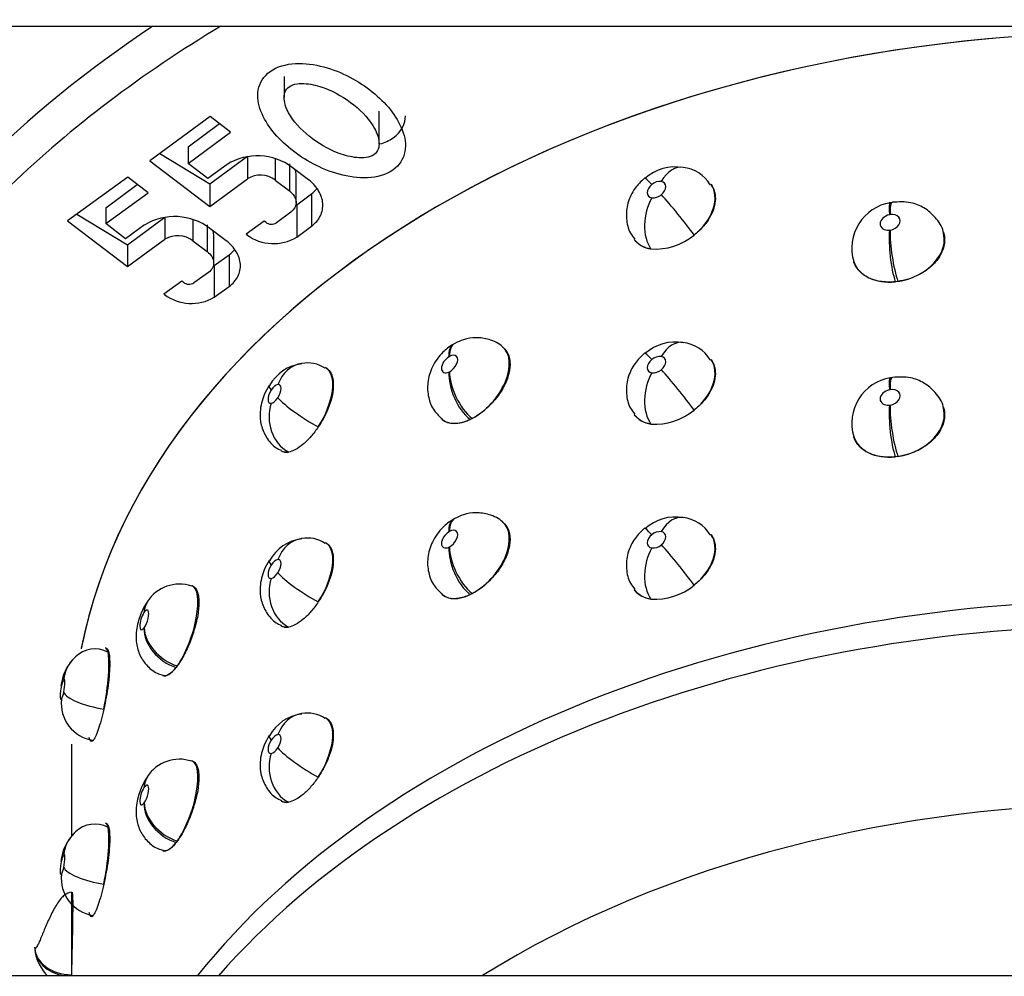
# Model space of a CAD drawing. Units: inches. Extents: x -66 to 134, y -132 to 88.
# Drawn here: x -23 to -22, y -8 to -7 of the extents above; entities that cross this region are included whole.
import ezdxf
from ezdxf.enums import TextEntityAlignment as Align

# ---------------------------------------------------------------- set-up
doc = ezdxf.new("R2010")
doc.units = ezdxf.units.IN
doc.header["$MEASUREMENT"] = 0
for name, color, linetype in [('10267', 7, 'Continuous'), ('11428', 7, 'Continuous'), ('14701-1', 7, 'Continuous'), ('210649', 7, 'Continuous'), ('Default', 7, 'Continuous')]:
    doc.layers.add(name, color=color, linetype=linetype)
doc.styles.add('SEACAD_Solid_Edge_ANSI', font='seans.ttf')
doc.dimstyles.new('ANSI_(inch)', dxfattribs={"dimtxt": 1.25, "dimasz": 1.25, "dimexe": 0.625, "dimexo": 0.625, "dimgap": 0.3125, "dimtad": 0, "dimtih": 1, "dimtoh": 1, "dimzin": 4, "dimdsep": 46, "dimtxsty": 'SEACAD_Solid_Edge_ANSI', "dimblk1": '_SE_FILLED', "dimblk2": '_SE_FILLED', "dimsah": 1, "dimcen": 0.625, "dimadec": 0, "dimazin": 0, "dimtfac": 0.8, "dimtofl": 0, "dimtmove": 0, "dimatfit": 3, "dimfxl": 1, "dimtolj": 1, "dimtzin": 4, "dimarcsym": 0})

# ---------------------------------------------------------------- blocks, each defined once
blk = doc.blocks.new('SE7')
at = {"layer": '10267', "color": 7, "linetype": 'Continuous'}
for p, q in [((-22.1761, -7.5862), (-22.1763, -7.5859)), ((-21.9839, -7.6052), (-21.9873, -7.6056)), ((-21.9864, -7.6179), (-21.9869, -7.618)), ((-21.9869, -7.6343), (-21.9864, -7.6343)), ((-21.93, -7.6362), (-21.9302, -7.6354)), ((-22.2576, -7.6442), (-22.2573, -7.6446)), ((-22.0249, -7.6677), (-22.0247, -7.6683)), ((-21.9781, -7.6887), (-21.9807, -7.6891)), ((-22.4476, -7.7546), (-22.4506, -7.756)), ((-22.3963, -7.7589), (-22.3968, -7.7584)), ((-22.4534, -7.7682), (-22.4539, -7.7684)), ((-22.1761, -7.7717), (-22.1763, -7.7714)), ((-22.5844, -7.7803), (-22.5847, -7.7801)), ((-22.4539, -7.7847), (-22.4534, -7.7845)), ((-21.9839, -7.7907), (-21.9873, -7.7911)), ((-21.9864, -7.8034), (-21.9869, -7.8035)), ((-21.9869, -7.8198), (-21.9864, -7.8198)), ((-21.93, -7.8217), (-21.9302, -7.8209)), ((-22.4612, -7.835), (-22.4607, -7.8353)), ((-22.4294, -7.834), (-22.4315, -7.8351)), ((-22.2576, -7.8297), (-22.2573, -7.8301)), ((-22.0249, -7.8532), (-22.0247, -7.8538)), ((-22.6319, -7.8683), (-22.6316, -7.8685)), ((-21.9781, -7.8743), (-21.9807, -7.8746)), ((-22.4476, -7.9401), (-22.4506, -7.9416)), ((-22.3963, -7.9444), (-22.3968, -7.9439)), ((-22.4534, -7.9537), (-22.4539, -7.9539)), ((-22.1761, -7.9572), (-22.1763, -7.9569)), ((-22.5844, -7.9658), (-22.5847, -7.9656)), ((-22.4539, -7.9702), (-22.4534, -7.97)), ((-22.7259, -8.0114), (-22.7264, -8.0112)), ((-22.2576, -8.0152), (-22.2573, -8.0156)), ((-22.4612, -8.0205), (-22.4607, -8.0209)), ((-22.4294, -8.0196), (-22.4315, -8.0206)), ((-22.7735, -8.0283), (-22.7751, -8.0303)), ((-22.777, -8.0394), (-22.7772, -8.0397)), ((-22.7772, -8.056), (-22.777, -8.0557)), ((-22.6319, -8.0538), (-22.6316, -8.054)), ((-22.742, -8.0962), (-22.7432, -8.0978)), ((-22.7571, -8.1064), (-22.7567, -8.1065)), ((-22.5844, -8.1513), (-22.5847, -8.1512)), ((-22.854, -8.1789), (-22.854, -8.2765)), ((-22.7259, -8.1969), (-22.7264, -8.1967)), ((-22.7735, -8.2138), (-22.7751, -8.2158)), ((-22.777, -8.2249), (-22.7772, -8.2252)), ((-22.7772, -8.2415), (-22.777, -8.2412)), ((-22.6319, -8.2393), (-22.6316, -8.2395)), ((-22.742, -8.2817), (-22.7432, -8.2833)), ((-22.7571, -8.2919), (-22.7567, -8.292)), ((-22.893, -8.3945), (-22.893, -8.3941)), ((-22.854, -8.4241), (-22.854, -8.4242)), ((-22.854, -8.4242), (-22.854, -8.4243)), ((-22.854, -8.4243), (-22.854, -8.4244))]:
    blk.add_line(p, q, dxfattribs=at)
for centre, radius, start, end in [((-22.2141, -7.6153), 0.0479, 79.7258, 132.05), ((-22.2104, -7.6069), 0.0393, 31.6566, 83.0376), ((-22.23, -7.5963), 0.0136, 84.9598, 130.8232), ((-22.2377, -7.5866), 0.0136, 264.9598, 310.8232), ((-21.9782, -7.6534), 0.0487, 99.1825, 196.9688), ((-22.2354, -7.5898), 0.0647, 266.0783, 309.7047), ((-22.2141, -7.8008), 0.0479, 79.7258, 132.05), ((-22.2104, -7.7924), 0.0393, 31.6566, 83.0376), ((-22.6038, -7.8089), 0.0338, 56.3192, 100.8106), ((-22.23, -7.7819), 0.0136, 84.9598, 130.8232), ((-22.6048, -7.8206), 0.0448, 96.6132, 151.399), ((-22.2377, -7.7721), 0.0136, 264.9598, 310.8232), ((-21.9782, -7.8389), 0.0487, 99.1825, 196.9688), ((-22.2354, -7.7753), 0.0647, 266.0783, 309.7047), ((-22.2141, -7.9863), 0.0479, 79.7258, 132.05), ((-22.2104, -7.9779), 0.0393, 31.6566, 83.0376), ((-22.6048, -8.0061), 0.0448, 96.6132, 151.399), ((-22.6038, -7.9944), 0.0338, 56.3192, 100.8106), ((-22.23, -7.9674), 0.0136, 84.9598, 130.8232), ((-22.2377, -7.9576), 0.0136, 264.9598, 310.8232), ((-22.7397, -8.0498), 0.0403, 70.9923, 147.4461), ((-22.2354, -7.9608), 0.0647, 266.0783, 309.7047), ((-22.829, -8.1085), 0.0303, 63.3029, 133.6459), ((-22.8139, -8.1237), 0.0518, 136.3077, 173.4047), ((-22.8455, -8.1198), 0.0193, 149.6919, 172.7027), ((-22.8814, -8.1216), 0.0193, 329.6919, 352.7027), ((-22.6048, -8.1916), 0.0448, 96.6132, 151.399), ((-22.6038, -8.1799), 0.0338, 56.3192, 100.8106), ((-22.7397, -8.2353), 0.0403, 70.9923, 147.4461), ((-22.829, -8.294), 0.0303, 63.3029, 133.6459), ((-22.8139, -8.3092), 0.0518, 136.3077, 173.4047), ((-22.8455, -8.3053), 0.0193, 149.6919, 172.7027), ((-22.8814, -8.3072), 0.0193, 329.6919, 352.7027)]:
    blk.add_arc(centre, radius, start, end, dxfattribs=at)
for centre, major_axis, ratio, start_param, end_param in [((-21.729, -8.1789), (1.125, 0), 0.670357, 0.114024, 3.00671), ((-22.2119, -7.6064), (-0.0063, -0.0385), 0.617925, 3.139474, 4.158188), ((-22.222, -7.6096), (0.0245, -0.0303), 0.063331, 2.40752, 3.142071), ((-22.2339, -7.5915), (0.00893, 0.00642), 0.668554, 1.656061, 3.73163), ((-22.2339, -7.5915), (-0.00893, -0.00642), 0.668554, 1.656061, 3.73163), ((-22.2169, -7.615), (-0.0406, -0.0292), 0.668554, 1.656061, 3.141623), ((-22.2119, -7.6204), (0.0245, -0.0303), 0.063331, 0.836724, 2.40752), ((-22.222, -7.6237), (0.0063, 0.0385), 0.617925, 1.016595, 2.587391), ((-21.9783, -7.6435), (0.0078, -0.0382), 0.12101, 3.141819, 3.958116), ((-21.9777, -7.6434), (0.0062, -0.0385), 0.157684, 3.141885, 3.963696), ((-21.9862, -7.6261), (0.0104, 0.0035), 0.723414, 1.394615, 4.405301), ((-21.9862, -7.6261), (-0.0104, -0.0035), 0.723414, 1.317951, 4.481965), ((-21.9783, -7.6598), (-0.004, 0.0388), 0.208702, 0.832629, 2.403425), ((-21.9777, -7.6597), (0.0056, -0.0386), 0.172714, 3.966451, 5.537247), ((-21.9776, -7.6516), (-0.0473, -0.0161), 0.723414, 1.317951, 3.13613), ((-22.2169, -7.615), (0.0406, 0.0292), 0.668554, 3.141623, 3.73163), ((-21.9776, -7.6516), (0.0473, 0.0161), 0.723414, 3.1406, 4.405301), ((-22.4291, -7.7886), (0.0187, -0.0342), 0.455182, 3.140628, 3.851149), ((-22.2119, -7.7919), (-0.0063, -0.0385), 0.617925, 3.139474, 4.158188), ((-22.4296, -7.7889), (0.02, -0.0335), 0.417889, 3.141687, 3.834163), ((-22.429, -7.7967), (-0.0322, -0.0383), 0.580092, 0.955421, 3.138353), ((-22.222, -7.7951), (0.0245, -0.0303), 0.063331, 2.40752, 3.142071), ((-22.6048, -7.8143), (0.0053, -0.0386), 0.8403, 3.138676, 4.164089), ((-22.4533, -7.7763), (0.00708, 0.00842), 0.580092, 1.032085, 4.042771), ((-22.4533, -7.7763), (-0.00708, -0.00842), 0.580092, 0.955421, 4.119435), ((-22.2339, -7.777), (0.00893, 0.00642), 0.668554, 1.656061, 3.73163), ((-22.2339, -7.777), (-0.00893, -0.00642), 0.668554, 1.656061, 3.73163), ((-22.2169, -7.8005), (-0.0406, -0.0292), 0.668554, 1.656061, 3.141623), ((-22.6083, -7.8242), (-0.0236, -0.0441), 0.462654, 1.390421, 3.142844), ((-22.4296, -7.8052), (-0.0167, 0.0353), 0.505581, 0.737383, 2.308179), ((-22.4291, -7.8049), (0.0181, -0.0345), 0.470212, 3.858807, 5.429604), ((-22.222, -7.8092), (0.0063, 0.0385), 0.617925, 1.016595, 2.587391), ((-22.2119, -7.8059), (0.0245, -0.0303), 0.063331, 0.836724, 2.40752), ((-21.9783, -7.829), (0.0078, -0.0382), 0.12101, 3.141819, 3.958116), ((-21.9777, -7.8289), (0.0062, -0.0385), 0.157684, 3.141885, 3.963696), ((-22.6388, -7.8079), (0.00519, 0.0097), 0.462654, 1.390421, 3.465991), ((-22.6118, -7.8201), (0.0327, -0.0212), 0.159044, 3.142341, 3.629319), ((-22.6388, -7.8079), (-0.00519, -0.0097), 0.462654, 1.390421, 3.465991), ((-21.9862, -7.8116), (0.0104, 0.0035), 0.723414, 1.394615, 4.405301), ((-21.9862, -7.8116), (-0.0104, -0.0035), 0.723414, 1.317951, 4.481965), ((-22.6048, -7.8283), (0.0327, -0.0212), 0.159044, 3.629319, 5.200115), ((-22.6118, -7.8342), (-0.0053, 0.0386), 0.8403, 1.022497, 2.593293), ((-21.9783, -7.8453), (-0.004, 0.0388), 0.208702, 0.832629, 2.403425), ((-21.9777, -7.8453), (0.0056, -0.0386), 0.172714, 3.966451, 5.537247), ((-21.9776, -7.8371), (-0.0473, -0.0161), 0.723414, 1.317951, 3.13613), ((-22.429, -7.7967), (0.0322, 0.0383), 0.580092, 3.140678, 4.042771), ((-22.2169, -7.8005), (0.0406, 0.0292), 0.668554, 3.141623, 3.73163), ((-21.9776, -7.8371), (0.0473, 0.0161), 0.723414, 3.1406, 4.405301), ((-22.6083, -7.8242), (0.0236, 0.0441), 0.462654, 3.142844, 3.465991), ((-22.4296, -7.9744), (0.02, -0.0335), 0.417889, 3.141687, 3.834163), ((-22.4291, -7.9741), (0.0187, -0.0342), 0.455182, 3.140628, 3.851149), ((-22.2119, -7.9774), (-0.0063, -0.0385), 0.617925, 3.139474, 4.158188), ((-22.4533, -7.9618), (-0.00708, -0.00842), 0.580092, 0.955421, 4.119435), ((-22.429, -7.9822), (-0.0322, -0.0383), 0.580092, 0.955421, 3.138353), ((-22.222, -7.9806), (0.0245, -0.0303), 0.063331, 2.40752, 3.142071), ((-22.6048, -7.9998), (0.0053, -0.0386), 0.8403, 3.138676, 4.164089), ((-22.4533, -7.9618), (0.00708, 0.00842), 0.580092, 1.032085, 4.042771), ((-22.2339, -7.9625), (0.00893, 0.00642), 0.668554, 1.656061, 3.73163), ((-22.2339, -7.9625), (-0.00893, -0.00642), 0.668554, 1.656061, 3.73163), ((-22.2169, -7.986), (-0.0406, -0.0292), 0.668554, 1.656061, 3.141623), ((-22.6083, -8.0097), (-0.0236, -0.0441), 0.462654, 1.390421, 3.142844), ((-22.4296, -7.9907), (-0.0167, 0.0353), 0.505581, 0.737383, 2.308179), ((-22.4291, -7.9904), (0.0181, -0.0345), 0.470212, 3.858807, 5.429604), ((-22.222, -7.9947), (0.0063, 0.0385), 0.617925, 1.016595, 2.587391), ((-22.2119, -7.9914), (0.0245, -0.0303), 0.063331, 0.836724, 2.40752), ((-22.6388, -7.9934), (-0.00519, -0.0097), 0.462654, 1.390421, 3.465991), ((-22.6388, -7.9934), (0.00519, 0.0097), 0.462654, 1.390421, 3.465991), ((-22.6118, -8.0056), (0.0327, -0.0212), 0.159044, 3.142341, 3.629319), ((-22.6118, -8.0197), (-0.0053, 0.0386), 0.8403, 1.022497, 2.593293), ((-22.6048, -8.0138), (0.0327, -0.0212), 0.159044, 3.629319, 5.200115), ((-22.7418, -8.0588), (-0.0154, -0.0476), 0.321875, 0.775504, 3.141593), ((-22.2169, -7.986), (0.0406, 0.0292), 0.668554, 3.141623, 3.73163), ((-22.429, -7.9822), (0.0322, 0.0383), 0.580092, 3.140678, 4.042771), ((-22.7421, -8.0511), (0.0325, -0.0216), 0.623317, 3.142244, 3.565825), ((-22.7418, -8.0507), (0.0318, -0.0225), 0.661037, 3.141893, 3.58494), ((-22.7769, -8.0474), (-0.0034, -0.0105), 0.321875, 0.775504, 3.939518), ((-21.729, -8.7807), (1.125, 0), 0.670357, 0.492179, 2.649414), ((-22.7769, -8.0474), (0.0034, 0.0105), 0.321875, 0.852168, 3.862854), ((-22.7421, -8.0674), (-0.0307, 0.024), 0.711008, 0.475452, 2.046248), ((-22.7418, -8.067), (0.0315, -0.023), 0.676067, 3.593667, 5.164463), ((-22.6083, -8.0097), (0.0236, 0.0441), 0.462654, 3.142844, 3.465991), ((-22.8255, -8.1265), (-0.0076, -0.0494), 0.165119, 2.751358, 3.141593), ((-22.8242, -8.1159), (0.0271, -0.028), 0.963708, 3.141475, 3.808453), ((-22.8242, -8.1159), (0.0271, -0.028), 0.963708, 3.084846, 3.141475), ((-22.8255, -8.1265), (-0.0076, -0.0494), 0.165119, 1.280346, 2.751358), ((-22.7418, -8.0588), (0.0154, 0.0476), 0.321875, 3.142633, 3.862854), ((-22.8635, -8.1207), (-0.0017, -0.0109), 0.165119, 1.280346, 3.355916), ((-22.8635, -8.1207), (0.0017, 0.0109), 0.165119, 1.280346, 3.355916), ((-22.8267, -8.1232), (0.0382, -0.0078), 0.282452, 3.147659, 3.314582), ((-22.8242, -8.1299), (0.0382, -0.0078), 0.282452, 3.314582, 4.885379), ((-22.8267, -8.1372), (-0.0271, 0.028), 0.963708, 0.66686, 2.237656), ((-22.6048, -8.1853), (0.0053, -0.0386), 0.8403, 3.138676, 4.164089), ((-22.6083, -8.1953), (-0.0236, -0.0441), 0.462654, 1.390421, 3.142844), ((-22.8255, -8.1265), (0.0076, 0.0494), 0.165119, 2.740772, 3.355916), ((-22.6118, -8.1911), (0.0327, -0.0212), 0.159044, 3.142341, 3.629319), ((-22.6388, -8.1789), (-0.00519, -0.0097), 0.462654, 1.390421, 3.465991), ((-22.6388, -8.1789), (0.00519, 0.0097), 0.462654, 1.390421, 3.465991), ((-22.6118, -8.2052), (-0.0053, 0.0386), 0.8403, 1.022497, 2.593293), ((-22.6048, -8.1994), (0.0327, -0.0212), 0.159044, 3.629319, 5.200115), ((-22.7418, -8.2443), (-0.0154, -0.0476), 0.321875, 0.775504, 3.141593), ((-22.7418, -8.2362), (0.0318, -0.0225), 0.661037, 3.141893, 3.58494), ((-22.7421, -8.2366), (0.0325, -0.0216), 0.623317, 3.142244, 3.565825), ((-22.7769, -8.233), (-0.0034, -0.0105), 0.321875, 0.775504, 3.939518), ((-22.7769, -8.233), (0.0034, 0.0105), 0.321875, 0.852168, 3.862854), ((-22.7421, -8.2529), (-0.0307, 0.024), 0.711008, 0.475452, 2.046248), ((-22.7418, -8.2525), (0.0315, -0.023), 0.676067, 3.593667, 5.164463), ((-22.6083, -8.1953), (0.0236, 0.0441), 0.462654, 3.142844, 3.465991), ((-22.8255, -8.3121), (-0.0076, -0.0494), 0.165119, 2.751358, 3.141593), ((-22.8242, -8.3014), (0.0271, -0.028), 0.963708, 3.141475, 3.808453), ((-22.8242, -8.3014), (0.0271, -0.028), 0.963708, 3.084846, 3.141475), ((-22.8255, -8.3121), (-0.0076, -0.0494), 0.165119, 1.280346, 2.751358), ((-22.7418, -8.2443), (0.0154, 0.0476), 0.321875, 3.142633, 3.862854), ((-22.8635, -8.3062), (-0.0017, -0.0109), 0.165119, 1.280346, 3.355916), ((-22.8635, -8.3062), (0.0017, 0.0109), 0.165119, 1.280346, 3.355916), ((-22.8267, -8.3087), (0.0382, -0.0078), 0.282452, 3.147659, 3.314582), ((-22.8267, -8.3227), (-0.0271, 0.028), 0.963708, 0.66686, 2.237656), ((-22.8242, -8.3154), (0.0382, -0.0078), 0.282452, 3.314582, 4.885379), ((-22.854, -8.3859), (0, -0.05), 0.000093, 3.167828, 5.559707), ((-22.8255, -8.3121), (0.0076, 0.0494), 0.165119, 2.740772, 3.355916), ((-22.854, -8.3941), (0.039, 0), 0.749508, 3.141453, 4.712249), ((-22.854, -8.3945), (0.039, 0), 0.784296, 3.141444, 4.490969)]:
    blk.add_ellipse(centre, major_axis=major_axis, ratio=ratio, start_param=start_param, end_param=end_param, dxfattribs=at)
for points, knots in [([(-22.2465, -7.5793), (-22.2505, -7.583), (-22.2578, -7.59), (-22.2651, -7.6053), (-22.2666, -7.6218), (-22.2635, -7.6357), (-22.2588, -7.6416), (-22.257, -7.6438)], [0, 0, 0, 0, 0.203816, 0.445044, 0.670273, 0.89161, 1, 1, 1, 1]), ([(-22.1761, -7.5862), (-22.1731, -7.5903), (-22.1715, -7.5954), (-22.1715, -7.6042), (-22.1721, -7.6076), (-22.1741, -7.6143), (-22.1756, -7.6178), (-22.1796, -7.6245), (-22.182, -7.6278), (-22.1875, -7.634), (-22.1907, -7.6369), (-22.1941, -7.6396)], [0.2838581, 0.2838581, 0.2838581, 0.2838581, 0.5, 0.5, 0.625, 0.625, 0.75, 0.75, 0.875, 0.875, 1, 1, 1, 1]), ([(-21.9301, -7.6358), (-21.9301, -7.6358), (-21.9309, -7.6304), (-21.9379, -7.6206), (-21.9497, -7.6103), (-21.9659, -7.6039), (-21.9768, -7.6044), (-21.9839, -7.6049)], [0, 0, 0, 0, 0.000329, 0.254192, 0.486154, 0.712405, 1, 1, 1, 1]), ([(-21.93, -7.6362), (-21.9299, -7.6365), (-21.9298, -7.6369), (-21.9297, -7.6372), (-21.9289, -7.6397), (-21.9285, -7.6423), (-21.9285, -7.6449), (-21.9285, -7.649), (-21.9295, -7.6534), (-21.9313, -7.6575), (-21.9331, -7.6616), (-21.9359, -7.6657), (-21.9393, -7.6694), (-21.9427, -7.6731), (-21.947, -7.6765), (-21.9516, -7.6793), (-21.9563, -7.6821), (-21.9615, -7.6845), (-21.9668, -7.6862), (-21.9705, -7.6873), (-21.9743, -7.6882), (-21.9781, -7.6887)], [0.423901, 0.423901, 0.423901, 0.423901, 0.4329045, 0.4329045, 0.4329045, 0.4997392, 0.4997392, 0.4997392, 0.6063254, 0.6063254, 0.6063254, 0.7129067, 0.7129067, 0.7129067, 0.8195601, 0.8195601, 0.8195601, 0.9262667, 0.9262667, 0.9262667, 1, 1, 1, 1]), ([(-22.2398, -7.6544), (-22.2465, -7.6534), (-22.252, -7.6506), (-22.2563, -7.6458), (-22.2568, -7.6452), (-22.2573, -7.6446)], [0, 0, 0, 0, 0.25, 0.25, 0.2846158, 0.2846158, 0.2846158, 0.2846158]), ([(-21.9807, -7.6891), (-21.9816, -7.6892), (-21.9824, -7.6892), (-21.9832, -7.6893), (-21.9886, -7.6896), (-21.994, -7.6893), (-21.9988, -7.6883), (-22.0037, -7.6873), (-22.0083, -7.6856), (-22.0121, -7.6833), (-22.0159, -7.681), (-22.0191, -7.6781), (-22.0214, -7.6748), (-22.0228, -7.6728), (-22.0239, -7.6706), (-22.0247, -7.6683)], [0, 0, 0, 0, 0.0165435, 0.0165435, 0.0165435, 0.1284844, 0.1284844, 0.1284844, 0.2404576, 0.2404576, 0.2404576, 0.3525278, 0.3525278, 0.3525278, 0.4197729, 0.4197729, 0.4197729, 0.4197729]), ([(-22.3967, -7.7587), (-22.3969, -7.7585), (-22.4004, -7.7543), (-22.4109, -7.7499), (-22.425, -7.7476), (-22.4379, -7.7497), (-22.4445, -7.7528), (-22.4478, -7.7544)], [0, 0, 0, 0, 0.0152, 0.310855, 0.569829, 0.816949, 1, 1, 1, 1]), ([(-22.4495, -7.7554), (-22.4537, -7.7582), (-22.462, -7.7642), (-22.4722, -7.7785), (-22.4772, -7.7953), (-22.4763, -7.8116), (-22.4707, -7.8257), (-22.4642, -7.8316), (-22.4609, -7.8346)], [0, 0, 0, 0, 0.146115, 0.349079, 0.535655, 0.702463, 0.868312, 1, 1, 1, 1]), ([(-22.3963, -7.7589), (-22.3959, -7.7592), (-22.3955, -7.7596), (-22.3951, -7.76), (-22.3928, -7.7623), (-22.391, -7.7655), (-22.3901, -7.7691), (-22.3895, -7.7713), (-22.3892, -7.7738), (-22.3892, -7.7764), (-22.3892, -7.7806), (-22.3899, -7.7852), (-22.3914, -7.7898), (-22.3929, -7.7945), (-22.3952, -7.7993), (-22.398, -7.8039), (-22.4008, -7.8086), (-22.4042, -7.8131), (-22.408, -7.8173), (-22.4118, -7.8214), (-22.416, -7.8252), (-22.4203, -7.8283), (-22.4233, -7.8305), (-22.4264, -7.8325), (-22.4294, -7.834)], [0.3093444, 0.3093444, 0.3093444, 0.3093444, 0.3262001, 0.3262001, 0.3262001, 0.4329045, 0.4329045, 0.4329045, 0.4997392, 0.4997392, 0.4997392, 0.6063254, 0.6063254, 0.6063254, 0.7129067, 0.7129067, 0.7129067, 0.8195601, 0.8195601, 0.8195601, 0.9262667, 0.9262667, 0.9262667, 1, 1, 1, 1]), ([(-22.2465, -7.7648), (-22.2505, -7.7685), (-22.2578, -7.7755), (-22.2651, -7.7908), (-22.2666, -7.8073), (-22.2635, -7.8212), (-22.2588, -7.8271), (-22.257, -7.8293)], [0, 0, 0, 0, 0.203816, 0.445044, 0.670273, 0.89161, 1, 1, 1, 1]), ([(-22.1761, -7.7717), (-22.1731, -7.7758), (-22.1715, -7.7809), (-22.1715, -7.7897), (-22.1721, -7.7931), (-22.1741, -7.7998), (-22.1756, -7.8033), (-22.1796, -7.81), (-22.182, -7.8133), (-22.1875, -7.8195), (-22.1907, -7.8224), (-22.1941, -7.8251)], [0.2838581, 0.2838581, 0.2838581, 0.2838581, 0.5, 0.5, 0.625, 0.625, 0.75, 0.75, 0.875, 0.875, 1, 1, 1, 1]), ([(-22.5844, -7.7803), (-22.5831, -7.781), (-22.5818, -7.782), (-22.578, -7.7867), (-22.5765, -7.7919), (-22.5765, -7.8016), (-22.5768, -7.8051), (-22.5783, -7.8124), (-22.5794, -7.8163), (-22.5822, -7.824), (-22.5839, -7.8279), (-22.5878, -7.8356), (-22.5901, -7.8393), (-22.5924, -7.8429)], [0.1563772, 0.1563772, 0.1563772, 0.1563772, 0.25, 0.25, 0.5, 0.5, 0.625, 0.625, 0.75, 0.75, 0.875, 0.875, 1, 1, 1, 1]), ([(-21.9301, -7.8213), (-21.9301, -7.8213), (-21.9309, -7.8159), (-21.9379, -7.8061), (-21.9497, -7.7958), (-21.9659, -7.7895), (-21.9768, -7.7899), (-21.9839, -7.7904)], [0, 0, 0, 0, 0.000329, 0.254192, 0.486154, 0.712405, 1, 1, 1, 1]), ([(-22.6445, -7.7989), (-22.6466, -7.8025), (-22.6512, -7.8107), (-22.6548, -7.8255), (-22.6536, -7.8412), (-22.6479, -7.8545), (-22.6397, -7.8641), (-22.6336, -7.8668), (-22.6315, -7.8677)], [0, 0, 0, 0, 0.141896, 0.376302, 0.552859, 0.734095, 0.921686, 1, 1, 1, 1]), ([(-21.93, -7.8217), (-21.9299, -7.822), (-21.9298, -7.8224), (-21.9297, -7.8227), (-21.9289, -7.8252), (-21.9285, -7.8278), (-21.9285, -7.8304), (-21.9285, -7.8345), (-21.9295, -7.8389), (-21.9313, -7.843), (-21.9331, -7.8471), (-21.9359, -7.8512), (-21.9393, -7.8549), (-21.9427, -7.8586), (-21.947, -7.862), (-21.9516, -7.8648), (-21.9563, -7.8676), (-21.9615, -7.87), (-21.9668, -7.8717), (-21.9705, -7.8728), (-21.9743, -7.8737), (-21.9781, -7.8743)], [0.423901, 0.423901, 0.423901, 0.423901, 0.4329045, 0.4329045, 0.4329045, 0.4997392, 0.4997392, 0.4997392, 0.6063254, 0.6063254, 0.6063254, 0.7129067, 0.7129067, 0.7129067, 0.8195601, 0.8195601, 0.8195601, 0.9262667, 0.9262667, 0.9262667, 1, 1, 1, 1]), ([(-22.4315, -7.8351), (-22.4322, -7.8354), (-22.4328, -7.8357), (-22.4335, -7.836), (-22.4378, -7.8378), (-22.4421, -7.839), (-22.446, -7.8393), (-22.4499, -7.8396), (-22.4534, -7.8392), (-22.4564, -7.8379), (-22.458, -7.8373), (-22.4595, -7.8364), (-22.4607, -7.8353)], [0, 0, 0, 0, 0.0165435, 0.0165435, 0.0165435, 0.1284844, 0.1284844, 0.1284844, 0.2404576, 0.2404576, 0.2404576, 0.2992642, 0.2992642, 0.2992642, 0.2992642]), ([(-22.2398, -7.8399), (-22.2465, -7.8389), (-22.252, -7.8361), (-22.2563, -7.8313), (-22.2568, -7.8307), (-22.2573, -7.8301)], [0, 0, 0, 0, 0.25, 0.25, 0.2846158, 0.2846158, 0.2846158, 0.2846158]), ([(-22.5924, -7.8429), (-22.5949, -7.8465), (-22.5975, -7.8499), (-22.6029, -7.8561), (-22.6057, -7.8589), (-22.614, -7.8658), (-22.6195, -7.8688), (-22.6241, -7.8695)], [0, 0, 0, 0, 0.25, 0.25, 0.5, 0.5, 1, 1, 1, 1]), ([(-21.9807, -7.8746), (-21.9816, -7.8747), (-21.9824, -7.8747), (-21.9832, -7.8748), (-21.9886, -7.8752), (-21.994, -7.8748), (-21.9988, -7.8738), (-22.0037, -7.8728), (-22.0083, -7.8711), (-22.0121, -7.8688), (-22.0159, -7.8665), (-22.0191, -7.8636), (-22.0214, -7.8603), (-22.0228, -7.8583), (-22.0239, -7.8561), (-22.0247, -7.8538)], [0, 0, 0, 0, 0.0165435, 0.0165435, 0.0165435, 0.1284844, 0.1284844, 0.1284844, 0.2404576, 0.2404576, 0.2404576, 0.3525278, 0.3525278, 0.3525278, 0.4197729, 0.4197729, 0.4197729, 0.4197729]), ([(-22.4495, -7.9409), (-22.4537, -7.9437), (-22.462, -7.9497), (-22.4722, -7.9641), (-22.4772, -7.9808), (-22.4763, -7.9971), (-22.4707, -8.0112), (-22.4642, -8.0171), (-22.4609, -8.0201)], [0, 0, 0, 0, 0.146115, 0.349079, 0.535655, 0.702463, 0.868312, 1, 1, 1, 1]), ([(-22.3967, -7.9442), (-22.3969, -7.944), (-22.4004, -7.9399), (-22.4109, -7.9354), (-22.425, -7.9331), (-22.4379, -7.9352), (-22.4445, -7.9383), (-22.4478, -7.9399)], [0, 0, 0, 0, 0.0152, 0.310855, 0.569829, 0.816949, 1, 1, 1, 1]), ([(-22.3963, -7.9444), (-22.3959, -7.9447), (-22.3955, -7.9451), (-22.3951, -7.9455), (-22.3928, -7.9478), (-22.391, -7.951), (-22.3901, -7.9546), (-22.3895, -7.9568), (-22.3892, -7.9593), (-22.3892, -7.9619), (-22.3892, -7.9661), (-22.3899, -7.9707), (-22.3914, -7.9753), (-22.3929, -7.98), (-22.3952, -7.9848), (-22.398, -7.9894), (-22.4008, -7.9941), (-22.4042, -7.9986), (-22.408, -8.0028), (-22.4118, -8.0069), (-22.416, -8.0107), (-22.4203, -8.0139), (-22.4233, -8.016), (-22.4264, -8.018), (-22.4294, -8.0196)], [0.3093444, 0.3093444, 0.3093444, 0.3093444, 0.3262001, 0.3262001, 0.3262001, 0.4329045, 0.4329045, 0.4329045, 0.4997392, 0.4997392, 0.4997392, 0.6063254, 0.6063254, 0.6063254, 0.7129067, 0.7129067, 0.7129067, 0.8195601, 0.8195601, 0.8195601, 0.9262667, 0.9262667, 0.9262667, 1, 1, 1, 1]), ([(-22.2465, -7.9503), (-22.2505, -7.954), (-22.2578, -7.961), (-22.2651, -7.9763), (-22.2666, -7.9928), (-22.2635, -8.0067), (-22.2588, -8.0126), (-22.257, -8.0148)], [0, 0, 0, 0, 0.203816, 0.445044, 0.670273, 0.89161, 1, 1, 1, 1]), ([(-22.1761, -7.9572), (-22.1731, -7.9614), (-22.1715, -7.9664), (-22.1715, -7.9753), (-22.1721, -7.9786), (-22.1741, -7.9854), (-22.1756, -7.9888), (-22.1796, -7.9955), (-22.182, -7.9988), (-22.1875, -8.005), (-22.1907, -8.0079), (-22.1941, -8.0106)], [0.2838581, 0.2838581, 0.2838581, 0.2838581, 0.5, 0.5, 0.625, 0.625, 0.75, 0.75, 0.875, 0.875, 1, 1, 1, 1]), ([(-22.5844, -7.9658), (-22.5831, -7.9665), (-22.5818, -7.9675), (-22.578, -7.9722), (-22.5765, -7.9774), (-22.5765, -7.9871), (-22.5768, -7.9906), (-22.5783, -7.9979), (-22.5794, -8.0018), (-22.5822, -8.0095), (-22.5839, -8.0134), (-22.5878, -8.0211), (-22.5901, -8.0248), (-22.5924, -8.0284)], [0.1563772, 0.1563772, 0.1563772, 0.1563772, 0.25, 0.25, 0.5, 0.5, 0.625, 0.625, 0.75, 0.75, 0.875, 0.875, 1, 1, 1, 1]), ([(-22.6445, -7.9844), (-22.6466, -7.988), (-22.6512, -7.9962), (-22.6548, -8.011), (-22.6536, -8.0267), (-22.6479, -8.04), (-22.6397, -8.0496), (-22.6336, -8.0523), (-22.6315, -8.0533)], [0, 0, 0, 0, 0.141896, 0.376302, 0.552859, 0.734095, 0.921686, 1, 1, 1, 1]), ([(-22.7259, -8.0114), (-22.7246, -8.0118), (-22.7234, -8.0126), (-22.7225, -8.0139), (-22.7211, -8.0157), (-22.7201, -8.0184), (-22.7195, -8.0218), (-22.7192, -8.0239), (-22.719, -8.0263), (-22.719, -8.0289), (-22.719, -8.0331), (-22.7195, -8.0379), (-22.7203, -8.0429), (-22.7212, -8.0479), (-22.7225, -8.0533), (-22.7242, -8.0586), (-22.7258, -8.0639), (-22.7278, -8.0693), (-22.7299, -8.0743), (-22.7321, -8.0794), (-22.7345, -8.0842), (-22.7369, -8.0884), (-22.7386, -8.0913), (-22.7403, -8.0939), (-22.742, -8.0962)], [0.2520187, 0.2520187, 0.2520187, 0.2520187, 0.3262001, 0.3262001, 0.3262001, 0.4329045, 0.4329045, 0.4329045, 0.4997392, 0.4997392, 0.4997392, 0.6063254, 0.6063254, 0.6063254, 0.7129067, 0.7129067, 0.7129067, 0.8195601, 0.8195601, 0.8195601, 0.9262667, 0.9262667, 0.9262667, 1, 1, 1, 1]), ([(-22.2398, -8.0254), (-22.2465, -8.0244), (-22.252, -8.0216), (-22.2563, -8.0168), (-22.2568, -8.0162), (-22.2573, -8.0156)], [0, 0, 0, 0, 0.25, 0.25, 0.2846158, 0.2846158, 0.2846158, 0.2846158]), ([(-22.4315, -8.0206), (-22.4322, -8.0209), (-22.4328, -8.0212), (-22.4335, -8.0215), (-22.4378, -8.0233), (-22.4421, -8.0245), (-22.446, -8.0248), (-22.4499, -8.0252), (-22.4534, -8.0247), (-22.4564, -8.0234), (-22.458, -8.0228), (-22.4595, -8.0219), (-22.4607, -8.0209)], [0, 0, 0, 0, 0.0165435, 0.0165435, 0.0165435, 0.1284844, 0.1284844, 0.1284844, 0.2404576, 0.2404576, 0.2404576, 0.2992642, 0.2992642, 0.2992642, 0.2992642]), ([(-22.7746, -8.0295), (-22.7765, -8.0327), (-22.7806, -8.0397), (-22.7853, -8.0547), (-22.7862, -8.0706), (-22.782, -8.0855), (-22.7739, -8.0968), (-22.7647, -8.1041), (-22.7587, -8.1054), (-22.7569, -8.1058)], [0, 0, 0, 0, 0.112528, 0.288593, 0.489597, 0.643623, 0.789242, 0.945741, 1, 1, 1, 1]), ([(-22.5924, -8.0284), (-22.5949, -8.032), (-22.5975, -8.0354), (-22.6029, -8.0416), (-22.6057, -8.0444), (-22.614, -8.0514), (-22.6195, -8.0543), (-22.6241, -8.055)], [0, 0, 0, 0, 0.25, 0.25, 0.5, 0.5, 1, 1, 1, 1]), ([(-22.8177, -8.0772), (-22.8176, -8.0772), (-22.8174, -8.0772), (-22.8165, -8.0776), (-22.8158, -8.0784), (-22.8141, -8.0827), (-22.8135, -8.0875), (-22.8135, -8.0972), (-22.8137, -8.1008), (-22.8143, -8.1084), (-22.8147, -8.1125), (-22.8158, -8.1208), (-22.8165, -8.1251), (-22.818, -8.1336), (-22.8189, -8.1378), (-22.8198, -8.1419)], [0.1027186, 0.1027186, 0.1027186, 0.1027186, 0.125, 0.125, 0.25, 0.25, 0.5, 0.5, 0.625, 0.625, 0.75, 0.75, 0.875, 0.875, 1, 1, 1, 1]), ([(-22.7432, -8.0978), (-22.7436, -8.0982), (-22.7439, -8.0987), (-22.7443, -8.0991), (-22.7467, -8.102), (-22.749, -8.1042), (-22.7511, -8.1054), (-22.7532, -8.1066), (-22.7551, -8.107), (-22.7567, -8.1065)], [0, 0, 0, 0, 0.0165435, 0.0165435, 0.0165435, 0.1284844, 0.1284844, 0.1284844, 0.2394909, 0.2394909, 0.2394909, 0.2394909]), ([(-22.8198, -8.1419), (-22.8208, -8.1461), (-22.8217, -8.15), (-22.8237, -8.1574), (-22.8248, -8.1607), (-22.8277, -8.1694), (-22.8296, -8.1734), (-22.8311, -8.1751)], [0, 0, 0, 0, 0.25, 0.25, 0.5, 0.5, 1, 1, 1, 1]), ([(-22.5844, -8.1513), (-22.5831, -8.152), (-22.5818, -8.153), (-22.578, -8.1577), (-22.5765, -8.1629), (-22.5765, -8.1726), (-22.5768, -8.1761), (-22.5783, -8.1834), (-22.5794, -8.1873), (-22.5822, -8.195), (-22.5839, -8.1989), (-22.5878, -8.2066), (-22.5901, -8.2103), (-22.5924, -8.2139)], [0.1563772, 0.1563772, 0.1563772, 0.1563772, 0.25, 0.25, 0.5, 0.5, 0.625, 0.625, 0.75, 0.75, 0.875, 0.875, 1, 1, 1, 1]), ([(-22.6445, -8.1699), (-22.6466, -8.1735), (-22.6512, -8.1817), (-22.6548, -8.1965), (-22.6536, -8.2122), (-22.6479, -8.2255), (-22.6397, -8.2352), (-22.6336, -8.2379), (-22.6315, -8.2388)], [0, 0, 0, 0, 0.141896, 0.376302, 0.552859, 0.734095, 0.921686, 1, 1, 1, 1]), ([(-22.7259, -8.1969), (-22.7246, -8.1973), (-22.7234, -8.1982), (-22.7225, -8.1994), (-22.7211, -8.2012), (-22.7201, -8.2039), (-22.7195, -8.2073), (-22.7192, -8.2094), (-22.719, -8.2118), (-22.719, -8.2144), (-22.719, -8.2186), (-22.7195, -8.2234), (-22.7203, -8.2284), (-22.7212, -8.2334), (-22.7225, -8.2388), (-22.7242, -8.2441), (-22.7258, -8.2494), (-22.7278, -8.2548), (-22.7299, -8.2598), (-22.7321, -8.2649), (-22.7345, -8.2697), (-22.7369, -8.2739), (-22.7386, -8.2768), (-22.7403, -8.2794), (-22.742, -8.2817)], [0.2520187, 0.2520187, 0.2520187, 0.2520187, 0.3262001, 0.3262001, 0.3262001, 0.4329045, 0.4329045, 0.4329045, 0.4997392, 0.4997392, 0.4997392, 0.6063254, 0.6063254, 0.6063254, 0.7129067, 0.7129067, 0.7129067, 0.8195601, 0.8195601, 0.8195601, 0.9262667, 0.9262667, 0.9262667, 1, 1, 1, 1]), ([(-22.5924, -8.2139), (-22.5949, -8.2176), (-22.5975, -8.2209), (-22.6029, -8.2271), (-22.6057, -8.2299), (-22.614, -8.2369), (-22.6195, -8.2398), (-22.6241, -8.2405)], [0, 0, 0, 0, 0.25, 0.25, 0.5, 0.5, 1, 1, 1, 1]), ([(-22.7746, -8.215), (-22.7765, -8.2182), (-22.7806, -8.2252), (-22.7853, -8.2402), (-22.7862, -8.2561), (-22.782, -8.271), (-22.7739, -8.2823), (-22.7647, -8.2896), (-22.7587, -8.2909), (-22.7569, -8.2913)], [0, 0, 0, 0, 0.112528, 0.288593, 0.489597, 0.643623, 0.789242, 0.945741, 1, 1, 1, 1]), ([(-22.8177, -8.2627), (-22.8176, -8.2627), (-22.8174, -8.2627), (-22.8165, -8.2631), (-22.8158, -8.264), (-22.8141, -8.2682), (-22.8135, -8.273), (-22.8135, -8.2828), (-22.8137, -8.2863), (-22.8143, -8.2939), (-22.8147, -8.298), (-22.8158, -8.3063), (-22.8165, -8.3106), (-22.818, -8.3191), (-22.8189, -8.3233), (-22.8198, -8.3274)], [0.1027186, 0.1027186, 0.1027186, 0.1027186, 0.125, 0.125, 0.25, 0.25, 0.5, 0.5, 0.625, 0.625, 0.75, 0.75, 0.875, 0.875, 1, 1, 1, 1]), ([(-22.7432, -8.2833), (-22.7436, -8.2838), (-22.7439, -8.2842), (-22.7443, -8.2846), (-22.7467, -8.2875), (-22.749, -8.2897), (-22.7511, -8.2909), (-22.7532, -8.2922), (-22.7551, -8.2925), (-22.7567, -8.292)], [0, 0, 0, 0, 0.0165435, 0.0165435, 0.0165435, 0.1284844, 0.1284844, 0.1284844, 0.2394909, 0.2394909, 0.2394909, 0.2394909]), ([(-22.8198, -8.3274), (-22.8208, -8.3316), (-22.8217, -8.3355), (-22.8237, -8.3429), (-22.8248, -8.3462), (-22.8277, -8.3549), (-22.8296, -8.3589), (-22.8311, -8.3606)], [0, 0, 0, 0, 0.25, 0.25, 0.5, 0.5, 1, 1, 1, 1]), ([(-22.854, -8.3359), (-22.8567, -8.3365), (-22.8614, -8.3379), (-22.8688, -8.3468), (-22.8755, -8.3589), (-22.8806, -8.3703), (-22.8841, -8.3787), (-22.8864, -8.3842), (-22.8883, -8.3888), (-22.89, -8.3923), (-22.8913, -8.3947), (-22.892, -8.3955), (-22.8923, -8.3956), (-22.8924, -8.3957)], [0, 0, 0, 0, 0.1563296, 0.3089506, 0.4543701, 0.5895353, 0.6528187, 0.7127236, 0.7691099, 0.821921, 0.8711975, 0.9170925, 0.9299224, 0.9299224, 0.9299224, 0.9299224]), ([(-22.8534, -8.3359), (-22.8533, -8.3359), (-22.8532, -8.3366), (-22.8531, -8.3379), (-22.853, -8.3395), (-22.8529, -8.342), (-22.8528, -8.3453), (-22.8528, -8.3474), (-22.8528, -8.3497), (-22.8528, -8.3524), (-22.8528, -8.3565), (-22.8528, -8.3614), (-22.8529, -8.3665), (-22.853, -8.3717), (-22.8531, -8.3773), (-22.8532, -8.3829), (-22.8533, -8.3884), (-22.8535, -8.3942), (-22.8536, -8.3995), (-22.8537, -8.4049), (-22.8538, -8.4101), (-22.8539, -8.4147), (-22.8539, -8.4179), (-22.8539, -8.4208), (-22.854, -8.4234)], [0.2355491, 0.2355491, 0.2355491, 0.2355491, 0.3262001, 0.3262001, 0.3262001, 0.4329045, 0.4329045, 0.4329045, 0.4997392, 0.4997392, 0.4997392, 0.6063254, 0.6063254, 0.6063254, 0.7129067, 0.7129067, 0.7129067, 0.8195601, 0.8195601, 0.8195601, 0.9262667, 0.9262667, 0.9262667, 1, 1, 1, 1]), ([(-22.893, -8.3945), (-22.8928, -8.397), (-22.8925, -8.4013), (-22.8902, -8.4088), (-22.8865, -8.416), (-22.8827, -8.4212), (-22.8803, -8.4238), (-22.8796, -8.4245)], [0, 0, 0, 0, 0.1167992, 0.2355638, 0.3568591, 0.4809616, 0.5243104, 0.5243104, 0.5243104, 0.5243104])]:
    blk.add_open_spline(points, degree=3, knots=knots, dxfattribs=at)
for points in [[(-22.6353, -7.798), (-22.6374, -7.7983), (-22.6401, -7.8006), (-22.6423, -7.8038)], [(-22.6423, -7.8179), (-22.6401, -7.8176), (-22.6374, -7.8153), (-22.6353, -7.812)], [(-22.6241, -7.8695), (-22.6269, -7.8699), (-22.6295, -7.8696), (-22.6316, -7.8685)], [(-22.6353, -7.9835), (-22.6374, -7.9838), (-22.6401, -7.9861), (-22.6423, -7.9893)], [(-22.6423, -8.0034), (-22.6401, -8.0031), (-22.6374, -8.0008), (-22.6353, -7.9975)], [(-22.6241, -8.055), (-22.6269, -8.0555), (-22.6295, -8.0551), (-22.6316, -8.054)], [(-22.6353, -8.169), (-22.6374, -8.1693), (-22.6401, -8.1716), (-22.6423, -8.1748)], [(-22.8311, -8.1751), (-22.8317, -8.1758), (-22.8323, -8.1761), (-22.8328, -8.176)], [(-22.6423, -8.1889), (-22.6401, -8.1886), (-22.6374, -8.1863), (-22.6353, -8.1831)], [(-22.6241, -8.2405), (-22.6269, -8.241), (-22.6295, -8.2406), (-22.6316, -8.2395)], [(-22.8311, -8.3606), (-22.8317, -8.3613), (-22.8323, -8.3616), (-22.8328, -8.3615)]]:
    blk.add_open_spline(points, degree=3, dxfattribs=at)
at = {"layer": '11428', "color": 7, "linetype": 'Continuous'}
blk.add_line((-19.1268, -8.4244), (-24.7276, -8.4244), dxfattribs=at)
at = {"layer": '14701-1', "color": 7, "linetype": 'Continuous'}
for p, q in [((-22.6286, -7.4716), (-22.6286, -7.4939)), ((-22.707, -7.5138), (-22.771, -7.5611)), ((-22.6856, -7.5306), (-22.707, -7.5138)), ((-22.528, -7.5428), (-22.528, -7.5084)), ((-22.7304, -7.5461), (-22.6972, -7.5215)), ((-22.7304, -7.5639), (-22.6856, -7.5306)), ((-22.7604, -7.5532), (-22.7074, -7.5854)), ((-22.7304, -7.5461), (-22.7304, -7.5639)), ((-22.7074, -7.5854), (-22.6676, -7.556)), ((-22.6676, -7.556), (-22.6676, -7.5801)), ((-22.771, -7.5611), (-22.7074, -7.6094)), ((-22.7094, -7.5798), (-22.7304, -7.5639)), ((-22.6891, -7.5649), (-22.7094, -7.5798)), ((-22.638, -7.5592), (-22.638, -7.5814)), ((-22.6229, -7.5641), (-22.6229, -7.5929)), ((-22.6028, -7.581), (-22.62, -7.568)), ((-22.616, -7.6057), (-22.616, -7.5746)), ((-22.7944, -7.5782), (-22.8584, -7.6245)), ((-22.8178, -7.6107), (-22.7844, -7.586)), ((-22.7729, -7.595), (-22.7944, -7.5782)), ((-22.7074, -7.6094), (-22.6676, -7.5801)), ((-22.7074, -7.5854), (-22.7074, -7.6094)), ((-22.638, -7.5814), (-22.6229, -7.5929)), ((-22.8178, -7.6275), (-22.7729, -7.595)), ((-22.6153, -7.6074), (-22.5996, -7.5958)), ((-22.5996, -7.5958), (-22.5996, -7.6301)), ((-22.6153, -7.6074), (-22.6153, -7.6418)), ((-22.8485, -7.6174), (-22.7948, -7.65)), ((-22.8178, -7.6107), (-22.8178, -7.6275)), ((-22.6214, -7.6152), (-22.6369, -7.6266)), ((-22.8584, -7.6245), (-22.7948, -7.6728)), ((-22.7967, -7.6435), (-22.8178, -7.6275)), ((-22.7765, -7.6289), (-22.7967, -7.6435)), ((-22.7948, -7.65), (-22.755, -7.6206)), ((-22.755, -7.6206), (-22.755, -7.6441)), ((-22.7253, -7.6237), (-22.7253, -7.6457)), ((-22.7103, -7.6287), (-22.7103, -7.6571)), ((-22.6498, -7.6248), (-22.6688, -7.6388)), ((-22.6481, -7.6261), (-22.6498, -7.6248)), ((-22.6901, -7.6456), (-22.7074, -7.6325)), ((-22.7033, -7.6697), (-22.7033, -7.6392)), ((-22.6688, -7.6388), (-22.6682, -7.6392)), ((-22.6682, -7.6384), (-22.6682, -7.6392)), ((-22.6153, -7.6418), (-22.5996, -7.6301)), ((-22.7948, -7.6728), (-22.755, -7.6441)), ((-22.7948, -7.65), (-22.7948, -7.6728)), ((-22.7253, -7.6457), (-22.7103, -7.6571)), ((-22.7027, -7.672), (-22.6869, -7.6604)), ((-22.6869, -7.6604), (-22.6869, -7.6941)), ((-22.7088, -7.6792), (-22.7242, -7.6903)), ((-22.7027, -7.672), (-22.7027, -7.7055)), ((-22.7371, -7.6884), (-22.7561, -7.7021)), ((-22.7355, -7.6897), (-22.7371, -7.6884)), ((-22.7561, -7.7021), (-22.7555, -7.7025)), ((-22.7555, -7.7016), (-22.7555, -7.7025)), ((-22.7027, -7.7055), (-22.6869, -7.6941))]:
    blk.add_line(p, q, dxfattribs=at)
for centre, radius, start, end in [((-22.6568, -7.6168), 0.0612, 53.0181, 121.8922), ((-22.6538, -7.6024), 0.0263, 52.9831, 121.8338), ((-22.7446, -7.6818), 0.0618, 52.9494, 121.0562), ((-22.6421, -7.6181), 0.00999, 232.919, 301.6226), ((-22.6399, -7.6016), 0.0471, 233.0381, 301.4026), ((-22.7413, -7.6668), 0.0265, 52.9259, 120.9871), ((-22.7294, -7.6816), 0.0101, 232.8989, 300.7389), ((-22.7269, -7.6644), 0.0477, 233.0529, 300.4879)]:
    blk.add_arc(centre, radius, start, end, dxfattribs=at)
for centre, major_axis, start_param, end_param in [((-21.729, -8.1203), (-1.475, 0), 5.493878, 6.283185), ((-21.729, -8.1423), (1.4495, 0), 2.301062, 2.53342), ((-21.729, -8.1789), (-1.125, 0), 3.271114, 6.149098), ((-22.637, -7.5746), (-0.021, 0), 3.141593, 3.487719), ((-22.6338, -7.575), (-0.0462, 0), 2.405623, 2.626854), ((-22.7243, -7.6392), (-0.021, 0), 3.141593, 3.493299), ((-22.7211, -7.6396), (-0.0462, 0), 2.405623, 2.62848), ((-21.729, -8.7807), (-1.125, 0), 3.633771, 5.791007), ((-21.729, -8.8073), (-1.125, 0), 3.674195, 5.750583), ((-21.729, -8.9196), (-1.0105, 0), 3.96154, 5.463238)]:
    blk.add_ellipse(centre, major_axis=major_axis, ratio=0.670357, start_param=start_param, end_param=end_param, dxfattribs=at)
for points, knots in [([(-22.6434, -7.4662), (-22.6506, -7.4713), (-22.6547, -7.4783), (-22.6575, -7.4932), (-22.6561, -7.501), (-22.6475, -7.5234), (-22.6358, -7.537), (-22.6071, -7.5602), (-22.5897, -7.5698), (-22.5605, -7.5779), (-22.5501, -7.5794), (-22.5302, -7.5784), (-22.5204, -7.5757), (-22.5063, -7.5658), (-22.5021, -7.5586), (-22.4992, -7.5436), (-22.5005, -7.5358), (-22.5092, -7.5132), (-22.5208, -7.4994), (-22.5496, -7.4763), (-22.5671, -7.4666), (-22.5964, -7.4588), (-22.6068, -7.4572), (-22.6267, -7.4584), (-22.6363, -7.4612), (-22.6434, -7.4662)], [0, 0, 0, 0, 0.0625, 0.0625, 0.125, 0.125, 0.25, 0.25, 0.375, 0.375, 0.4375, 0.4375, 0.5, 0.5, 0.5625, 0.5625, 0.625, 0.625, 0.75, 0.75, 0.875, 0.875, 0.9375, 0.9375, 1, 1, 1, 1]), ([(-22.6233, -7.4824), (-22.6278, -7.4856), (-22.629, -7.4908), (-22.6282, -7.5005), (-22.6264, -7.5054), (-22.619, -7.5192), (-22.6111, -7.5276), (-22.5929, -7.5423), (-22.5823, -7.5486), (-22.5644, -7.5552), (-22.558, -7.5569), (-22.5451, -7.5582), (-22.5381, -7.5577), (-22.5289, -7.5513), (-22.5277, -7.546), (-22.5285, -7.5363), (-22.5303, -7.5314), (-22.5378, -7.5176), (-22.5455, -7.5091), (-22.5639, -7.4944), (-22.5743, -7.488), (-22.5924, -7.4815), (-22.5988, -7.4798), (-22.6117, -7.4786), (-22.6187, -7.4792), (-22.6233, -7.4824)], [0, 0, 0, 0, 0.0625, 0.0625, 0.125, 0.125, 0.25, 0.25, 0.375, 0.375, 0.4375, 0.4375, 0.5, 0.5, 0.5625, 0.5625, 0.625, 0.625, 0.75, 0.75, 0.875, 0.875, 0.9375, 0.9375, 1, 1, 1, 1]), ([(-22.5271, -7.5431), (-22.522, -7.5416), (-22.5172, -7.5394), (-22.5041, -7.5303), (-22.5001, -7.5215), (-22.5001, -7.5131)], [0.4648418, 0.4648418, 0.4648418, 0.4648418, 0.5, 0.5, 0.5798323, 0.5798323, 0.5798323, 0.5798323]), ([(-22.5996, -7.6301), (-22.5954, -7.6271), (-22.5923, -7.6234), (-22.5882, -7.6151), (-22.5874, -7.6106), (-22.588, -7.6016), (-22.5895, -7.597), (-22.5946, -7.5884), (-22.5983, -7.5844), (-22.6028, -7.581)], [0, 0, 0, 0, 0.25, 0.25, 0.5, 0.5, 0.75, 0.75, 1, 1, 1, 1]), ([(-22.6229, -7.5929), (-22.6188, -7.596), (-22.6163, -7.6002), (-22.6157, -7.6084), (-22.6177, -7.6124), (-22.6214, -7.6152)], [0, 0, 0, 0, 0.5, 0.5, 1, 1, 1, 1]), ([(-22.6869, -7.6941), (-22.6828, -7.6911), (-22.6797, -7.6875), (-22.6756, -7.6794), (-22.6747, -7.675), (-22.6753, -7.666), (-22.6769, -7.6614), (-22.682, -7.653), (-22.6856, -7.649), (-22.6901, -7.6456)], [0, 0, 0, 0, 0.25, 0.25, 0.5, 0.5, 0.75, 0.75, 1, 1, 1, 1]), ([(-22.7103, -7.6571), (-22.7062, -7.6602), (-22.7037, -7.6644), (-22.7031, -7.6725), (-22.705, -7.6765), (-22.7088, -7.6792)], [0, 0, 0, 0, 0.5, 0.5, 1, 1, 1, 1])]:
    blk.add_open_spline(points, degree=3, knots=knots, dxfattribs=at)
at = {"layer": '210649', "color": 7, "linetype": 'Continuous'}
blk.add_line((-24.8406, -7.4184), (-19.0137, -7.4184), dxfattribs=at)
blk = doc.blocks.new('DMBLK22')
at = {"layer": 'Default', "linetype": 'Continuous'}
for points in [[(-47.7952, 17.8719), (-47.3785, 17.8719), (-47.5868, 19.1219)], [(-47.7952, -8.3633), (-47.5868, -9.6133), (-47.3785, -8.3633)]]:
    blk.add_hatch(color=7, dxfattribs=at).paths.add_polyline_path(points)
at = {"layer": 'Default', "color": 7, "linetype": 'Continuous'}
for p, q in [((-39.3866, 19.1219), (-48.2118, 19.1219)), ((-47.5868, 5.8168), (-47.5868, 19.1219)), ((-47.5868, -9.6133), (-47.5868, 3.6918)), ((-22.354, -9.6133), (-48.2118, -9.6133))]:
    blk.add_line(p, q, dxfattribs=at)
at = {"layer": 'Default', "color": 7, "linetype": 'Continuous', "style": 'SEACAD_Solid_Edge_ANSI'}
blk.add_text('28.74', height=1.25, dxfattribs=at).set_placement((-49.6799, 5.3793), align=Align.TOP_LEFT)
blk = doc.blocks.new('_SE_FILLED')
at = {"color": 0}
blk.add_line((0, 0), (-1, 0), dxfattribs=at)
blk.add_solid([(0, 0), (-1, -0.1665), (-1, 0.1665), (0, 0)], dxfattribs=at)

msp = doc.modelspace()

# ---------------------------------------------------------------- block references
at = {"layer": 'Default'}
msp.add_blockref('SE7', (0, 0), dxfattribs=at)

# ---------------------------------------------------------------- dimensions: what is measured, and where the dimension line sits
at = {"layer": 'Default', "color": 7, "linetype": 'Continuous'}
dim = msp.add_linear_dim(base=(-47.5868, 19.1219), p1=(-21.729, -9.6133), p2=(-38.7616, 19.1219), angle=90, text='\\A1;<>', dimstyle='ANSI_(inch)', dxfattribs=at)
dim.commit()
dim.dimension.update_dxf_attribs({"geometry": 'DMBLK22', "text_midpoint": (-47.5868, 4.7543), "dimtype": 160})

doc.saveas('drawing.dxf')
